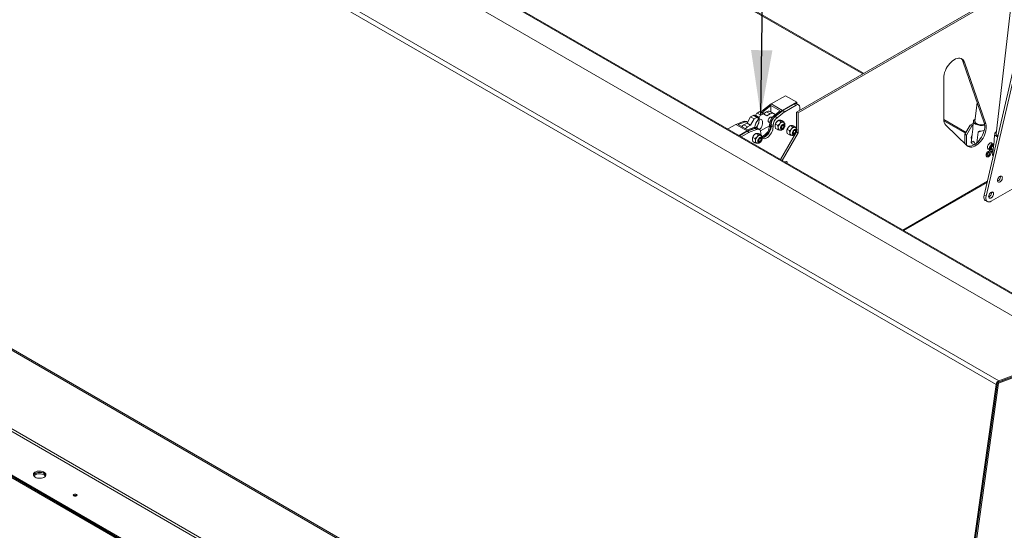
# Model space of a CAD drawing. Units: inches. Extents: x 5 to 433, y -46 to 336.
# Drawn here: x 305 to 354, y 187 to 212 of the extents above; entities that cross this region are included whole.
import ezdxf

# ---------------------------------------------------------------- set-up
doc = ezdxf.new("R2010")
doc.units = ezdxf.units.IN
doc.header["$MEASUREMENT"] = 0
doc.layers.add('FORMAT', color=7, linetype='Continuous')
doc.dimstyles.new('SLDDIMSTYLE0', dxfattribs={"dimtxt": 0, "dimasz": 3.235677, "dimexe": 0, "dimexo": 0.0625, "dimgap": 0, "dimtad": 0, "dimtih": 1, "dimtoh": 1, "dimdec": 0, "dimrnd": 1e-09, "dimzin": 0, "dimdsep": 46, "dimtxsty": 'Standard', "dimsah": 1, "dimcen": 0.09, "dimadec": 0, "dimazin": 0, "dimtfac": 3.235677, "dimtdec": 0, "dimtofl": 0, "dimtmove": 0, "dimatfit": 3, "dimfxl": 1, "dimfrac": 2, "dimtolj": 1, "dimtzin": 0, "dimarcsym": 0})

msp = doc.modelspace()

# ---------------------------------------------------------------- linework, layer by layer
at = {"color": 7, "linetype": 'Continuous', "lineweight": 15, "ltscale": 40}
for p, q in [((283.7357286, 238.5883765), (357.8935523, 195.7779762)), ((353.9565504, 194.1720947), (279.7987267, 236.9824951)), ((354.0896626, 194.3565698), (279.9318389, 237.1669702)), ((374.2447855, 187.4104454), (306.6100218, 226.4551634)), ((374.3260289, 187.4184905), (306.6912652, 226.4632084)), ((320.854585, 224.9085107), (347.3131528, 209.6343047)), ((355.1067474, 216.6323607), (353.9663007, 206.6530082)), ((344.0228649, 207.7348619), (354.8009994, 213.9569465)), ((344.0995152, 207.6906126), (354.7901713, 213.862197)), ((276.3545288, 212.4381949), (350.5123525, 169.6277946)), ((276.3864446, 212.3397464), (350.5442683, 169.529346)), ((355.3944841, 212.3247259), (353.3615521, 203.5981368)), ((355.4878222, 212.270843), (353.4548902, 203.5442538)), ((352.3808051, 210.2153367), (352.3041547, 210.259586)), ((352.3041547, 210.259586), (353.3648149, 207.1974584)), ((352.3808051, 210.2153367), (353.4414653, 207.1532091)), ((351.3473597, 207.3837297), (351.3473597, 209.4250817)), ((342.7612833, 208.1411752), (343.461319, 208.5452972)), ((343.461319, 208.5452972), (344.0270045, 208.218734)), ((342.3746885, 207.8363447), (342.7612833, 208.1411752)), ((342.4277215, 207.8057293), (342.7436057, 208.0548044)), ((342.7436057, 207.7390334), (342.7436057, 208.0548044)), ((342.7436057, 208.0548044), (343.2032251, 207.7894718)), ((342.7612833, 208.1411752), (343.3269688, 207.8146119)), ((343.3269688, 207.8146119), (344.0270045, 208.218734)), ((343.3382373, 207.805807), (343.9050285, 208.1330086)), ((343.4336967, 207.7506994), (344.000488, 208.0779011)), ((344.000488, 208.0779011), (343.9050285, 208.1330086)), ((344.0270045, 208.218734), (344.0270045, 208.1470436)), ((344.1254778, 208.0902781), (344.0300184, 208.1453856)), ((344.1772647, 207.9758169), (344.1772647, 207.823995)), ((353.0137215, 208.2110655), (352.9060509, 207.2689052)), ((341.5567269, 207.1853389), (341.7335036, 207.4915251)), ((341.7335036, 207.4915251), (341.8643184, 207.5670428)), ((341.7335036, 207.4915251), (341.9102803, 207.3894741)), ((341.8643184, 207.5670428), (342.0410951, 207.4649918)), ((341.9102803, 207.3894741), (342.0410951, 207.4649918)), ((342.091091, 207.4699426), (341.9143143, 207.5719936)), ((341.9880621, 207.5568245), (342.1648388, 207.4547734)), ((341.9880621, 207.52942), (341.9880621, 207.5568245)), ((342.0587727, 207.6792989), (342.1895875, 207.7548167)), ((342.0587727, 207.6792989), (342.2355494, 207.5772479)), ((342.1118057, 207.4241581), (342.1118057, 207.3425041)), ((342.1648388, 207.3731194), (342.1648388, 207.4547734)), ((342.1895875, 207.7548167), (342.3663642, 207.6527657)), ((342.2355494, 207.5772479), (342.3663642, 207.6527657)), ((342.3663642, 207.6527657), (342.5431409, 207.5506815)), ((342.3663929, 207.6527491), (342.527231, 207.7455989)), ((342.3746885, 207.8363447), (342.4277215, 207.8057293)), ((342.527231, 207.7455989), (342.7040077, 207.6435479)), ((342.5431409, 207.5506815), (342.7040077, 207.6435479)), ((342.8789935, 207.6608757), (342.7022168, 207.7629267)), ((342.7969667, 207.4484282), (342.7317723, 207.4860641)), ((343.2032251, 207.7894718), (342.8873409, 207.5403967)), ((342.8873409, 207.5403967), (342.9403739, 207.5097814)), ((342.9403739, 207.5097814), (343.3269688, 207.8146119)), ((342.9531877, 207.5066949), (343.3228888, 207.7953959)), ((343.0486471, 207.4515874), (342.9531877, 207.5066949)), ((343.0486471, 207.4515874), (343.4183482, 207.7402883)), ((343.4183482, 207.7402883), (343.3228888, 207.7953959)), ((343.3382373, 207.805807), (343.4336967, 207.7506994)), ((344.0995152, 207.6906126), (344.0228649, 207.7348619)), ((344.0228649, 206.8723851), (344.0228649, 207.7348619)), ((344.0995152, 206.7049606), (344.0995152, 207.6906126)), ((340.5953399, 206.8908027), (340.9935164, 207.1206651)), ((340.9935164, 207.1206651), (341.3801112, 207.2621874)), ((340.9935164, 207.1206651), (341.5592018, 206.7941018)), ((341.1172601, 207.1159351), (341.4331442, 207.2315721)), ((341.5768795, 206.8506025), (341.1172601, 207.1159351)), ((341.3801112, 207.2621874), (341.4331442, 207.2315721)), ((341.3958601, 207.0924724), (341.5567269, 207.1853389)), ((341.3958601, 207.0924724), (341.5726368, 206.9904214)), ((341.5729201, 207.2275928), (341.5198871, 207.2582081)), ((341.5567269, 207.1853389), (341.7335036, 207.0832878)), ((341.5592018, 206.7941018), (341.9457967, 206.9356242)), ((341.5703528, 206.7836784), (341.9400539, 206.9218253)), ((341.5726368, 206.9904214), (341.7335036, 207.0832878)), ((341.8927636, 206.9662395), (341.5768795, 206.8506025)), ((341.7335036, 207.0832878), (341.9102803, 207.3894741)), ((341.8927636, 206.9662395), (341.9457967, 206.9356242)), ((342.0355134, 206.8667177), (341.9400539, 206.9218253)), ((342.0855725, 206.9316449), (342.0325395, 206.9622602)), ((342.1118057, 207.4037347), (342.1648388, 207.3731194)), ((342.6728638, 207.0539903), (342.2194151, 206.79222)), ((342.6067824, 207.2695519), (342.6850251, 207.2243834)), ((342.6713413, 207.0824465), (342.7243743, 207.0518312)), ((342.8514394, 207.066346), (342.75598, 207.1214536)), ((342.75598, 207.0358897), (342.75598, 207.1214536)), ((342.8514394, 206.9807822), (342.75598, 207.0358897)), ((342.8514394, 206.9807822), (342.8514394, 207.066346)), ((343.0803011, 207.0650651), (342.9734795, 207.1267319)), ((343.0803011, 206.8588145), (342.9734795, 206.9204812)), ((343.1281149, 207.3191263), (343.104205, 207.3053189)), ((343.2349807, 207.2574851), (343.1281591, 207.3191519)), ((343.2424065, 206.9151917), (343.3063616, 206.9239128)), ((343.3896603, 207.2436544), (343.2828387, 207.3053212)), ((343.3521731, 207.1214034), (343.3565043, 207.1128362)), ((343.3809347, 207.0530913), (343.3565043, 207.1128362)), ((343.7150135, 207.0618609), (343.6911036, 207.0480535)), ((343.8218793, 207.0002196), (343.7150578, 207.0618864)), ((343.9765589, 206.986389), (343.8697374, 207.0480557)), ((351.3523876, 207.302504), (352.4370229, 206.6763574)), ((352.5140859, 206.0567414), (351.4534258, 207.0775169)), ((352.4078078, 206.6257552), (352.6729728, 207.0850345)), ((352.747219, 207.0421731), (352.482054, 206.5828938)), ((352.8151662, 207.1671211), (352.6729728, 207.0850345)), ((352.6729728, 207.0850345), (352.747219, 207.0421731)), ((352.8046778, 207.0753434), (352.747219, 207.0421731)), ((352.8278199, 207.2778455), (352.7964324, 207.0031923)), ((353.4414653, 207.1532091), (353.3648149, 207.1974584)), ((341.1610254, 206.5642395), (341.5592018, 206.7941018)), ((341.1742858, 206.5565844), (341.5550044, 206.7763685)), ((341.2697452, 206.5014768), (341.6504638, 206.721261)), ((341.6504638, 206.721261), (341.5550044, 206.7763685)), ((341.5703528, 206.7836784), (341.6658122, 206.7285708)), ((341.6658122, 206.7285708), (342.0355134, 206.8667177)), ((341.9489302, 206.4119386), (341.8421087, 206.4736054)), ((341.996744, 206.6659998), (341.9728341, 206.6521924)), ((342.1036099, 206.6043586), (341.9967883, 206.6660254)), ((342.1628088, 206.8636901), (342.0673493, 206.9187976)), ((342.2582895, 206.5905279), (342.1514679, 206.6521947)), ((342.2208022, 206.468277), (342.2251334, 206.4597097)), ((342.2495639, 206.3999648), (342.2251334, 206.4597097)), ((342.232721, 206.7091675), (342.232721, 206.6236036)), ((342.232721, 206.6236036), (342.2331502, 206.6050405)), ((343.2273664, 205.3713662), (344.0228649, 206.7492099)), ((343.2424065, 206.9151917), (343.2328215, 206.9146582)), ((343.3040168, 205.3271169), (344.0995152, 206.7049606)), ((343.6671997, 206.8077997), (343.5603782, 206.8694665)), ((343.6671997, 206.601549), (343.5603782, 206.6632158)), ((343.8293052, 206.6579263), (343.8197202, 206.6573927)), ((343.8293052, 206.6579263), (343.8932602, 206.6666474)), ((343.9390717, 206.864138), (343.9434029, 206.8555708)), ((343.9678333, 206.7958258), (343.9434029, 206.8555708)), ((344.0228649, 206.7492099), (344.0228649, 206.7835556)), ((344.0995152, 206.7049606), (344.0228649, 206.7492099)), ((352.482054, 206.5828938), (352.4078078, 206.6257552)), ((352.4078078, 206.6257552), (352.4078078, 206.1590231)), ((352.482054, 206.5828938), (352.482054, 206.0875688)), ((352.7972022, 206.8807281), (352.7208579, 206.2126856)), ((353.0623673, 206.7276515), (353.0025537, 206.2042593)), ((353.2070445, 206.7875672), (353.0623673, 206.7276515)), ((353.8880697, 206.6619484), (353.8566822, 206.3872953)), ((353.9920233, 206.5189766), (354.0367555, 206.4965232)), ((341.9489302, 206.205688), (341.8421087, 206.2673547)), ((342.1110357, 206.2620652), (342.1014507, 206.2615317)), ((342.1110357, 206.2620652), (342.1749907, 206.2707863)), ((352.7374551, 206.3886934), (352.7407545, 206.3867887)), ((352.7727602, 206.1552985), (352.8642951, 206.1024566)), ((353.7762531, 206.1469555), (353.6856681, 206.1992492)), ((353.857452, 206.264831), (353.7811077, 205.5967886)), ((353.5306807, 205.930774), (353.6208663, 205.878711)), ((353.7473614, 205.8756484), (353.5618761, 205.7685699)), ((353.5903738, 205.7192052), (353.7758591, 205.8262836)), ((353.696428, 205.780348), (353.6184114, 205.6281816)), ((353.6691333, 205.6021762), (353.7471499, 205.7543426)), ((353.6837662, 205.7731195), (353.6906765, 205.7691302)), ((353.7124198, 205.8782887), (353.7142148, 205.8565132)), ((353.7580838, 205.7663525), (353.7997091, 205.7595577)), ((281.5499807, 205.3276819), (354.6471442, 163.1295876)), ((354.7065412, 163.2324662), (281.6093777, 205.4305604)), ((353.7081064, 203.2933471), (355.8449831, 204.5269397)), ((354.1783324, 204.5155654), (354.1756114, 204.5435364)), ((279.6761478, 204.2459411), (352.7733113, 162.0478469)), ((279.6761478, 204.1818427), (352.7733113, 161.9837484)), ((349.3631337, 201.8292631), (353.5067249, 204.2213074)), ((353.4548902, 203.5442538), (353.3615521, 203.5981368)), ((353.7363907, 203.7236439), (353.7336697, 203.7516149)), ((353.4272836, 203.3286645), (353.5206217, 203.2747816)), ((282.283604, 202.6672), (350.165855, 163.4796106)), ((282.283604, 202.6031015), (350.165855, 163.4155122)), ((357.8835911, 195.7069902), (354.021092, 194.2636831)), ((357.939099, 195.6749462), (354.0765998, 194.2316391)), ((357.8839134, 195.7092871), (354.0800238, 194.2878808)), ((357.8935523, 195.7779762), (354.0896626, 194.3565698)), ((357.8839138, 195.7092873), (354.2826658, 194.3636024)), ((350.5123525, 169.6277946), (353.9565504, 194.1720947)), ((350.5569103, 169.5769735), (354.021092, 194.2636831)), ((350.6124182, 169.5449295), (354.0765998, 194.2316391)), ((354.021092, 194.2636831), (354.0765998, 194.2316391)), ((354.0800238, 194.2878808), (354.0896626, 194.3565698)), ((354.1417218, 194.3087591), (354.1371792, 194.3092381)), ((354.2826658, 194.3636024), (354.2823434, 194.3613054)), ((308.1595049, 188.6319011), (308.1688912, 188.6255791))]:
    msp.add_line(p, q, dxfattribs=at)
at = {"color": 8, "linetype": 'Continuous', "lineweight": 15, "ltscale": 40}
for p, q in [((320.8209236, 224.9829105), (347.3607611, 209.6617884)), ((351.347761, 207.3601423), (352.4608252, 206.7175841)), ((353.684548, 205.7735708), (353.6928087, 205.7679021)), ((353.6912066, 205.8660426), (353.6927068, 205.8440969)), ((349.3129179, 201.8582521), (353.52233, 204.2882939)), ((354.0111001, 194.1924784), (353.9565504, 194.1720947))]:
    msp.add_line(p, q, dxfattribs=at)
at = {"color": 7, "linetype": 'Continuous', "lineweight": 15, "ltscale": 40, "flags": 128}
for points in [[(351.3473597, 209.4250817), (351.3526222, 209.5141782), (351.368305, 209.6075824), (351.394097, 209.7034406), (351.4294864, 209.7998503), (351.4737707, 209.8948984), (351.5260712, 209.9866984), (351.5853498, 210.0734284), (351.6504302, 210.1533674), (351.7200207, 210.2249288), (351.7927404, 210.2866924), (351.8671459, 210.3374324), (351.9417606, 210.376142), (352.0151039, 210.4020527), (352.08572, 210.4146506), (352.1522076, 210.4136854), (352.2132471, 210.3991765), (352.2676272, 210.3714116), (352.3142687, 210.3309419), (352.3522459, 210.2785705), (352.3808051, 210.2153367)], [(342.6028914, 207.2993854), (342.6078404, 207.3383249), (342.6222029, 207.3791667), (342.644573, 207.4179129), (342.672761, 207.4507708), (342.7040077, 207.474524), (342.7352543, 207.4868474), (342.7634423, 207.4865347), (342.7858125, 207.4736165), (342.7994075, 207.4515358)], [(342.7040077, 207.6435479), (342.7554632, 207.6670074), (342.8046699, 207.6769512), (342.8494771, 207.6729447), (342.8879266, 207.6551631), (342.918338, 207.6243835), (342.9393822, 207.5819512), (342.9395198, 207.5815399)], [(341.2973398, 207.0119773), (341.3444046, 207.0565226), (341.3958601, 207.0924724)], [(341.4741165, 206.9099263), (341.5211813, 206.9544716), (341.5726368, 206.9904214)], [(342.0138109, 206.9711002), (342.0339322, 206.9948844), (342.0745157, 207.0527331), (342.1080583, 207.1154642), (342.1331099, 207.1803658), (342.1485875, 207.2446324), (342.1538222, 207.3054859), (342.1485875, 207.3602955), (342.1414354, 207.3866299)], [(342.176731, 206.8542018), (342.2107089, 206.8928334), (342.2512924, 206.9506821), (342.284835, 207.0134132), (342.3098866, 207.0783148), (342.3253642, 207.1425814), (342.3305988, 207.2034349), (342.3253642, 207.2582445), (342.3098866, 207.304641), (342.284835, 207.3406187), (342.2512924, 207.3646224), (342.2107089, 207.3756143), (342.1648388, 207.3731194)], [(342.6713413, 207.0824465), (342.6719602, 207.022085), (342.6628351, 206.9570154), (342.6442814, 206.8894869), (342.6169404, 206.8218335), (342.581757, 206.7563937), (342.5399475, 206.6954293), (342.4929569, 206.6410476), (342.4424094, 206.5951282), (342.3900523, 206.5592584), (342.3376951, 206.5346779), (342.2871476, 206.5222364), (342.2817713, 206.5216313)], [(342.2994325, 206.4909758), (342.3401807, 206.4916211), (342.3907281, 206.5040626), (342.4430853, 206.5286431), (342.4954424, 206.5645129), (342.5459899, 206.6104323), (342.5929805, 206.664814), (342.63479, 206.7257784), (342.6699734, 206.7912182), (342.6973144, 206.8588716), (342.7158682, 206.9264001), (342.7249933, 206.9914697), (342.7243743, 207.0518312)], [(342.3062618, 206.4579215), (342.3087275, 206.4579113), (342.3619606, 206.4648279), (342.4180767, 206.4851096), (342.4751649, 206.5180659), (342.531281, 206.5625744), (342.5845141, 206.6171194), (342.6330514, 206.6798436), (342.67524, 206.7486108), (342.7096433, 206.8210793), (342.7350897, 206.8947812), (342.7507126, 206.9672069), (342.75598, 207.0358897)], [(342.3087688, 206.4329178), (342.313461, 206.4295451), (342.3556496, 206.4094879), (342.404187, 206.4028037), (342.4574201, 206.4097203), (342.5135362, 206.4300021), (342.5706243, 206.4629583), (342.6267404, 206.5074669), (342.6799735, 206.5620119), (342.7285108, 206.624736), (342.7706994, 206.6935032), (342.8051027, 206.7659717), (342.8305491, 206.8396737), (342.846172, 206.9120993), (342.8514394, 206.9807822)], [(343.2226705, 206.9414201), (343.2276269, 206.9804178), (343.2420108, 207.0213206), (343.2644144, 207.0601247), (343.2926445, 207.0930317), (343.3239379, 207.1168204), (343.3552312, 207.1291622), (343.3834614, 207.128849), (343.4058649, 207.1159115), (343.4202489, 207.0916161), (343.4252053, 207.058341), (343.4202489, 207.0193433), (343.4058649, 206.9784405), (343.3834614, 206.9396364), (343.3552312, 206.9067294), (343.3239379, 206.8829407), (343.2926445, 206.8705989), (343.2644144, 206.870912), (343.2420108, 206.8838496), (343.2276269, 206.908145), (343.2226705, 206.9414201)], [(343.2228896, 206.9492345), (343.228001, 206.924458), (343.2433494, 206.9026198), (343.2668647, 206.8934096), (343.2957104, 206.897938), (343.3264073, 206.915659), (343.355253, 206.9444351), (343.3787683, 206.9807955), (343.3941167, 207.0203546), (343.3994472, 207.058341)], [(343.269199, 206.9647811), (343.2735965, 206.9417908), (343.2861194, 206.9273777), (343.3048612, 206.9237361), (343.3269688, 206.9314205), (343.3490763, 206.9492609), (343.3678181, 206.9745413), (343.380341, 207.0034131), (343.3847385, 207.0314806), (343.380341, 207.054471), (343.3678181, 207.068884), (343.3490763, 207.0725256), (343.3269688, 207.0648412), (343.3048612, 207.0470008), (343.2861194, 207.0217204), (343.2735965, 206.9928486), (343.269199, 206.9647811)], [(343.3994472, 207.058341), (343.3941167, 207.0901729), (343.3787683, 207.112011), (343.355253, 207.1212213), (343.3264073, 207.1166929), (343.3172639, 207.1127133)], [(353.4414653, 207.1532091), (353.4600397, 207.0803679), (353.4682608, 206.9993649), (353.4659653, 206.9118076), (353.4531989, 206.8194338), (353.4302148, 206.7240765), (353.3974693, 206.6276284), (353.3556121, 206.5320034), (353.305474, 206.4390994), (353.24805, 206.3507601), (353.1844797, 206.2687386), (353.1160248, 206.1946629), (353.0440438, 206.1300028), (352.9699652, 206.0760418), (352.8952591, 206.0338507), (352.8214083, 206.0042667), (352.7498782, 205.9878771), (352.6820885, 205.9850072), (352.6193846, 205.9957137), (352.5630108, 206.0197844), (352.5140859, 206.0567414)], [(353.3648149, 207.1974584), (353.3833894, 207.1246172), (353.3916104, 207.0436142), (353.389315, 206.956057), (353.3765485, 206.8636831), (353.3535644, 206.7683259), (353.3208189, 206.6718777), (353.2789617, 206.5762527), (353.2288236, 206.4833487), (353.1713996, 206.3950094), (353.1078294, 206.312988), (353.0393744, 206.2389122), (352.9673934, 206.1742521), (352.8933148, 206.1202911), (352.8186088, 206.0781), (352.7447579, 206.0485161), (352.6732278, 206.0321265), (352.6054382, 206.0292565), (352.5427342, 206.039963), (352.5270184, 206.0450957)], [(352.9184626, 207.3775127), (352.8946318, 207.3650277), (352.8587443, 207.3375676), (352.8360033, 207.3060154), (352.8273398, 207.2716628), (352.8331085, 207.2359163), (352.8530732, 207.2002393), (352.8864166, 207.1660924), (352.9317735, 207.1348737)], [(353.3826832, 207.1285816), (353.3747312, 207.125117), (353.3269087, 207.1101561), (353.2717125, 207.1015864), (353.2119105, 207.0998377), (353.1505012, 207.1049977), (353.0905641, 207.1168077), (353.0351046, 207.1346754), (352.9869037, 207.1577049), (352.9483784, 207.1847414), (352.9214605, 207.2144291), (352.9074999, 207.2452794), (352.9060509, 207.2689052)], [(342.0355134, 206.8667177), (342.0756951, 206.8774812), (342.1133967, 206.8789445), (342.1474728, 206.8710632), (342.1768879, 206.8540767), (342.2007482, 206.8285012), (342.2183287, 206.7951138), (342.2290954, 206.7549289), (342.232721, 206.7091675)], [(342.0912997, 206.2882936), (342.096256, 206.3272913), (342.11064, 206.3681941), (342.1330436, 206.4069982), (342.1612737, 206.4399052), (342.192567, 206.4636939), (342.2238604, 206.4760357), (342.2520905, 206.4757225), (342.2744941, 206.462785), (342.288878, 206.4384896), (342.2938344, 206.4052145), (342.288878, 206.3662168), (342.2744941, 206.325314), (342.2520905, 206.2865099), (342.2238604, 206.2536029), (342.192567, 206.2298142), (342.1612737, 206.2174724), (342.1330436, 206.2177856), (342.11064, 206.2307231), (342.096256, 206.2550185), (342.0912997, 206.2882936)], [(342.2680763, 206.4052145), (342.2627459, 206.4370464), (342.2473974, 206.4588845), (342.2238822, 206.4680948), (342.1950365, 206.4635664), (342.185893, 206.4595868)], [(343.8095691, 206.6841547), (343.8145255, 206.7231523), (343.8289095, 206.7640551), (343.851313, 206.8028593), (343.8795432, 206.8357662), (343.9108365, 206.8595549), (343.9421299, 206.8718968), (343.97036, 206.8715836), (343.9927635, 206.8586461), (344.0071475, 206.8343507), (344.0121039, 206.8010755), (344.0071475, 206.7620779), (343.9927635, 206.7211751), (343.97036, 206.682371), (343.9421299, 206.649464), (343.9108365, 206.6256753), (343.8795432, 206.6133335), (343.851313, 206.6136466), (343.8289095, 206.6265841), (343.8145255, 206.6508796), (343.8095691, 206.6841547)], [(343.8097882, 206.6919691), (343.8148996, 206.6671925), (343.8302481, 206.6453544), (343.8537633, 206.6361441), (343.882609, 206.6406726), (343.913306, 206.6583935), (343.9421517, 206.6871696), (343.9656669, 206.72353), (343.9810154, 206.7630891), (343.9863458, 206.8010755)], [(343.8560977, 206.7075157), (343.8604951, 206.6845253), (343.873018, 206.6701123), (343.8917599, 206.6664707), (343.9138674, 206.6741551), (343.9359749, 206.6919955), (343.9547167, 206.7172759), (343.9672396, 206.7461476), (343.9716371, 206.7742152), (343.9672396, 206.7972055), (343.9547167, 206.8116186), (343.9359749, 206.8152601), (343.9138674, 206.8075758), (343.8917599, 206.7897354), (343.873018, 206.7644549), (343.8604951, 206.7355832), (343.8560977, 206.7075157)], [(343.9863458, 206.8010755), (343.9810154, 206.8329075), (343.9656669, 206.8547456), (343.9421517, 206.8639559), (343.913306, 206.8594275), (343.9041625, 206.8554479)], [(352.7672557, 206.6047624), (352.7437448, 206.5670397), (352.7250401, 206.5226323), (352.7152929, 206.4786721), (352.7152929, 206.4387205), (352.7250401, 206.4060142), (352.740633, 206.3857251)], [(353.9787124, 206.7616156), (353.9548816, 206.7491307), (353.9189941, 206.7216706), (353.8962531, 206.6901184), (353.8875896, 206.6557658), (353.8933583, 206.6200193), (353.913323, 206.5843423), (353.9466664, 206.5501954), (353.9920233, 206.5189766)], [(342.0915187, 206.296108), (342.0966301, 206.2713315), (342.1119786, 206.2494934), (342.1354938, 206.2402831), (342.1643395, 206.2448115), (342.1950365, 206.2625325), (342.2238822, 206.2913086), (342.2473974, 206.327669), (342.2627459, 206.3672281), (342.2680763, 206.4052145)], [(342.1378282, 206.3116546), (342.1422256, 206.2886643), (342.1547485, 206.2742512), (342.1734904, 206.2706096), (342.1955979, 206.278294), (342.2177054, 206.2961344), (342.2364473, 206.3214149), (342.2489702, 206.3502866), (342.2533676, 206.3783541), (342.2489702, 206.4013445), (342.2364473, 206.4157575), (342.2177054, 206.4193991), (342.1955979, 206.4117147), (342.1734904, 206.3938743), (342.1547485, 206.3685939), (342.1422256, 206.3397222), (342.1378282, 206.3116546)], [(352.7727602, 206.1552985), (352.7459789, 206.1763551), (352.7208579, 206.2126856)], [(353.7602329, 206.1562038), (353.747772, 206.1784846), (353.7251025, 206.1956087), (353.6959805, 206.2004089), (353.6627654, 206.1924965), (353.6281481, 206.1725123), (353.594933, 206.1420755), (353.5658111, 206.1036517), (353.5431415, 206.0603539), (353.528761, 206.0156898), (353.5238344, 205.9732778), (353.528761, 205.9365539), (353.5431415, 205.9084933), (353.5658111, 205.8913692), (353.594933, 205.8865689), (353.6052455, 205.8877287)], [(353.8164707, 205.550926), (353.8062287, 205.5604581), (353.7811077, 205.5967886)], [(343.4513624, 205.242056), (343.4736608, 205.2612685), (343.5019618, 205.274578), (343.5274044, 205.2746361), (343.5465524, 205.2614349), (343.5568197, 205.2367574), (343.5568197, 205.2039364), (343.5523213, 205.1837737)], [(343.4814831, 205.2661616), (343.4801694, 205.2481857), (343.4756709, 205.228023)], [(354.2716705, 204.4616825), (354.266744, 204.4984063), (354.2523634, 204.526467), (354.2296939, 204.5435911), (354.2005719, 204.5483914), (354.1673568, 204.5404789), (354.1327395, 204.5204948), (354.0995244, 204.4900579), (354.0704025, 204.4516341), (354.0477329, 204.4083363), (354.0333524, 204.3636722), (354.0284258, 204.3212603), (354.0333524, 204.2845364), (354.0477329, 204.2564757), (354.0704025, 204.2393516), (354.0995244, 204.2345513), (354.1327395, 204.2424638), (354.1673568, 204.2624479), (354.2005719, 204.2928848), (354.2296939, 204.3313086), (354.2523634, 204.3746064), (354.266744, 204.4192705), (354.2716705, 204.4616825)], [(353.3615521, 203.5981368), (353.3507573, 203.5295588), (353.3513452, 203.4663216), (353.3632906, 203.4111516), (353.3860783, 203.3664276), (353.418726, 203.3340777), (353.4272836, 203.3286645)], [(353.4548902, 203.5442538), (353.4440954, 203.4756758), (353.4446833, 203.4124387), (353.4566287, 203.3572687), (353.4794164, 203.3125447), (353.5120641, 203.2801948), (353.5531641, 203.2616138), (353.6009443, 203.2576028), (353.6533449, 203.2683348), (353.7081064, 203.2933471)], [(353.8297288, 203.669761), (353.8248022, 203.7064849), (353.8104217, 203.7345455), (353.7877521, 203.7516696), (353.7586302, 203.7564699), (353.7254151, 203.7485575), (353.6907978, 203.7285733), (353.6575827, 203.6981364), (353.6284607, 203.6597127), (353.6057912, 203.6164149), (353.5914106, 203.5717508), (353.5864841, 203.5293388), (353.5914106, 203.4926149), (353.6057912, 203.4645542), (353.6284607, 203.4474301), (353.6575827, 203.4426299), (353.6907978, 203.4505423), (353.7254151, 203.4705265), (353.7586302, 203.5009633), (353.7877521, 203.5393871), (353.8104217, 203.5826849), (353.8248022, 203.627349), (353.8297288, 203.669761)], [(354.0800238, 194.2878808), (354.0684139, 194.2822042), (354.0651925, 194.2801622)], [(306.1042991, 189.5505747), (306.1569674, 189.5261346), (306.2175055, 189.5088021), (306.2830824, 189.4993875), (306.350632, 189.4983312), (306.4169957, 189.5056824), (306.4790704, 189.5210975), (306.5339536, 189.5438556), (306.579079, 189.5728927), (306.6123365, 189.6068509), (306.6321711, 189.6441425), (306.6376553, 189.6830237), (306.6285328, 189.7216764), (306.60523, 189.7582934), (306.5688366, 189.7911624), (306.5210543, 189.8187465), (306.4641173, 189.839756), (306.400688, 189.8532084), (306.3337322, 189.8584747), (306.2663808, 189.8553087), (306.2017829, 189.8438585), (306.1429591, 189.8246593), (306.09266, 189.798609), (306.0532375, 189.7669256), (306.0265349, 189.7310907), (306.0138008, 189.6927797), (306.0156307, 189.6537841), (306.0319389, 189.6159274), (306.061963, 189.5809795), (306.1042991, 189.5505747)], [(306.0177409, 189.6460892), (306.0183688, 189.648036), (306.0382034, 189.6853276), (306.0714609, 189.7192858), (306.1165863, 189.7483229), (306.1714694, 189.771081), (306.2335441, 189.7864961), (306.2999078, 189.7938473), (306.3674574, 189.792791), (306.4330344, 189.7833764), (306.4935724, 189.7660439), (306.5462408, 189.7416038)], [(306.6312052, 189.6413553), (306.6284974, 189.6482082), (306.6051947, 189.6848251), (306.5688013, 189.7176941), (306.521019, 189.7452783), (306.464082, 189.7662877), (306.4006527, 189.7797401), (306.3336969, 189.7850065), (306.2663454, 189.7818405), (306.2017475, 189.7703902), (306.1429238, 189.751191), (306.0926247, 189.7251407), (306.0532021, 189.6934574), (306.0264995, 189.6576224), (306.0192994, 189.6414534)], [(306.0363583, 189.6093799), (306.038168, 189.6118593), (306.0714256, 189.6458175), (306.1165509, 189.6748546), (306.1714341, 189.6976127), (306.2335088, 189.7130278), (306.2998725, 189.7203791), (306.3674221, 189.7193227), (306.432999, 189.7099081), (306.4935371, 189.6925756), (306.5462054, 189.6681355)], [(306.5462054, 189.6681355), (306.5885415, 189.6377307), (306.6141462, 189.6093304)], [(308.0265689, 188.6192572), (308.0570646, 188.607494), (308.0930369, 188.6033633), (308.1290091, 188.607494), (308.1595049, 188.6192572), (308.1798816, 188.636862), (308.1870369, 188.6576283), (308.1798816, 188.6783947), (308.1595049, 188.6959995), (308.1290091, 188.7077627), (308.0930369, 188.7118934), (308.0570646, 188.7077627), (308.0265689, 188.6959995), (308.0061922, 188.6783947), (307.9990369, 188.6576283), (308.0061922, 188.636862), (308.0265689, 188.6192572)]]:
    msp.add_lwpolyline(points, dxfattribs=at)
at = {"color": 8, "linetype": 'Continuous', "lineweight": 15, "ltscale": 40, "flags": 128}
for points in [[(353.8456374, 206.1614488), (353.8203569, 206.1575255), (353.7810091, 206.1407925), (353.7416614, 206.1120956), (353.7049952, 206.0733905), (353.6735091, 206.0273148), (353.6493491, 205.9770086), (353.6341614, 205.9259001), (353.6289812, 205.8774723)], [(353.5903768, 205.7192069), (353.5947435, 205.7242337), (353.5962775, 205.7322537), (353.5947435, 205.7420449), (353.590375, 205.7521166), (353.583837, 205.7609355), (353.576125, 205.767159), (353.5684129, 205.7698396), (353.561875, 205.7685693), (353.561867, 205.7685647)], [(353.6289812, 205.8774723), (353.6341614, 205.8350255), (353.6416509, 205.814623)], [(353.6487802, 205.8660426), (353.6539604, 205.8235958), (353.6544031, 205.8219846)]]:
    msp.add_lwpolyline(points, dxfattribs=at)
at = {"color": 7, "linetype": 'Continuous', "lineweight": 15, "ltscale": 1600}
for centre, radius, start, end in [((352.0088944, 210.1659496), 0.3097522, 17.59546457, 48.93601917), ((343.9782586, 208.0307883), 0.1257443, 65.69288095, 125.61757748), ((344.0694961, 207.9932987), 0.1091773, 350.78596301, 129.20328524), ((341.8936104, 207.5261547), 0.0502977, 65.69288095, 125.61757748), ((342.1415837, 207.5498384), 0.1536805, 122.60547834, 177.39452151), ((342.0686983, 207.4311509), 0.0436709, 350.78596301, 129.20328524), ((342.3183604, 207.4477874), 0.1536805, 122.60547834, 177.39452151), ((342.7309732, 207.3953096), 0.5669663, 128.93258801, 145.88818183), ((342.7840062, 207.3646943), 0.5669663, 128.93258801, 145.88818183), ((342.629534, 207.6047022), 0.1741201, 65.32762262, 125.9828358), ((343.2426495, 207.0928948), 0.5714037, 128.44895144, 181.04772208), ((343.2956825, 207.0622795), 0.5714037, 128.44895144, 181.04772208), ((343.2831653, 207.0946805), 0.5278647, 128.69083608, 177.09273739), ((343.3786247, 207.039573), 0.5278647, 128.69083608, 177.09273739), ((343.4052437, 207.6905043), 0.1333588, 120.16237658, 128.13699924), ((343.5007031, 207.6353968), 0.1333588, 120.16237658, 128.13699924), ((341.4459154, 207.1167521), 0.1596296, 62.3935406, 114.3450066), ((341.498673, 207.087966), 0.1578504, 59.42296566, 114.52764612), ((341.9585678, 206.8208042), 0.1596296, 62.3935406, 114.3450066), ((342.0005838, 206.7892222), 0.145765, 62.73957852, 114.53545867), ((342.0102798, 206.8039185), 0.146644, 30.81440096, 116.0863823), ((342.4619393, 206.9633127), 0.5161198, 132.71842141, 178.2672651), ((341.503827, 207.3969315), 0.6622566, 320.07200826, 347.01703408), ((342.6626829, 207.2886652), 0.060745, 169.83525532, 282.89886273), ((343.2849525, 207.0219595), 0.3357581, 140.22792762, 177.36071264), ((343.2513448, 207.0615247), 0.2847556, 121.11269871, 142.0209179), ((343.2142485, 206.9375822), 0.1105224, 174.52576518, 234.20122097), ((343.4396321, 206.9326649), 0.3357581, 140.22792762, 177.36071264), ((343.3481938, 207.0374472), 0.1996661, 93.42953811, 146.56508536), ((343.3303174, 207.1607473), 0.0762397, 59.42226513, 85.53740043), ((343.8718511, 206.7646941), 0.3357581, 140.22792762, 177.36071264), ((343.8382434, 206.8042593), 0.2847556, 121.11269871, 142.0209179), ((343.9350924, 206.7801818), 0.1996661, 93.42953811, 146.56508536), ((343.9172161, 206.9034818), 0.0762397, 59.42226513, 85.53740043), ((351.7645326, 207.3567541), 0.4180441, 176.30024734, 221.90989156), ((353.2332261, 207.7011013), 0.6414728, 241.96971837, 284.0907036), ((341.606711, 206.6875687), 0.1027569, 110.72156907, 120.21152474), ((341.7021704, 206.6324612), 0.1027569, 110.72156907, 120.21152474), ((342.1535816, 206.368833), 0.3357581, 140.22792762, 177.36071264), ((342.1199739, 206.4083982), 0.2847556, 121.11269871, 142.0209179), ((342.3082613, 206.2795384), 0.3357581, 140.22792762, 177.36071264), ((342.2168229, 206.3843208), 0.1996661, 93.42953811, 146.56508536), ((342.1989466, 206.5076208), 0.0762397, 59.42226513, 85.53740043), ((343.8011471, 206.6803168), 0.1105224, 174.52576518, 234.20122097), ((344.0265307, 206.6753994), 0.3357581, 140.22792762, 177.36071264), ((353.216445, 207.3288236), 0.5413661, 268.79966575, 285.84887858), ((354.0998223, 206.6650745), 0.1340658, 185.1638005, 246.92958498), ((342.0828776, 206.2844557), 0.1105224, 174.52576518, 234.20122097), ((353.3588476, 206.2265737), 0.2579351, 131.06311377, 155.28262538), ((353.9387211, 205.8734768), 0.2263525, 117.05526825, 178.78187577), ((353.9284764, 204.5211443), 0.2499183, 294.25609658, 358.72087265), ((353.4865347, 203.7292229), 0.2499183, 294.25609658, 358.72087265), ((354.1967775, 194.1390159), 0.2424939, 116.21381735, 172.15979886), ((306.4673079, 189.5830943), 0.1770753, 20.83956742, 63.52809354), ((308.0935546, 188.5114318), 0.1373401, 61.30170834, 123.78510209), ((308.0930004, 188.5037307), 0.136067, 59.42800497, 120.55361739)]:
    msp.add_arc(centre, radius, start, end, dxfattribs=at)
at = {"color": 8, "linetype": 'Continuous', "lineweight": 15, "ltscale": 1600}
for centre, radius, start, end in [((353.9522297, 205.8635605), 0.3034597, 110.89614371, 179.53134965), ((353.9643081, 205.8583907), 0.2732087, 117.36334871, 178.39507514), ((353.7085394, 205.741595), 0.1448815, 231.5281345, 254.21724664), ((353.786187, 205.8929495), 0.1439992, 231.44028883, 254.2707382), ((353.7526412, 205.7958387), 0.0295252, 280.22023998, 18.42830684)]:
    msp.add_arc(centre, radius, start, end, dxfattribs=at)
at = {"color": 7, "linetype": 'Continuous', "lineweight": 15, "ltscale": 1600}
for centre, major_axis, ratio, start_param, end_param in [((353.0824937, 206.3856279), (0.3781286, 0.1905229), 0.0606082961, 2.2554864444, 2.8131046041), ((353.0824937, 206.3856279), (-0.2251824, 0.446917), 0.5355130527, 1.5310639148, 1.870378887), ((354.1427435, 205.7697309), (0.3781286, 0.1905229), 0.0606082961, 2.488377039, 2.8131046041)]:
    msp.add_ellipse(centre, major_axis=major_axis, ratio=ratio, start_param=start_param, end_param=end_param, dxfattribs=at)
at = {"color": 7, "linetype": 'Continuous', "lineweight": 15, "ltscale": 40}
for points, knots in [([(342.9734795, 207.1267319), (342.968473, 207.1175018), (342.9550504, 207.0927562), (342.95167, 207.0587454), (342.9495505, 207.0374205)], [0, 0, 0, 0, 0.3729981376, 1, 1, 1, 1]), ([(342.9495505, 207.0374205), (342.949582, 207.0347972), (342.9499371, 207.005202), (342.9586577, 206.9646152), (342.9710903, 206.9275955), (342.9734795, 206.9204812)], [0, 0, 0, 0, 0.072845281, 0.8218249556, 1, 1, 1, 1]), ([(343.0268903, 207.2367558), (343.0146667, 207.21903), (342.9904133, 207.1838596), (342.979094, 207.1456727), (342.9734795, 207.1267319)], [0, 0, 0, 0, 0.5039959733, 1, 1, 1, 1]), ([(343.1281591, 207.3191519), (343.1119801, 207.3092055), (343.079069, 207.2889728), (343.0458863, 207.2594891), (343.0302157, 207.2407354), (343.0268903, 207.2367558)], [0, 0, 0, 0, 0.4323826225, 0.8795487387, 1, 1, 1, 1]), ([(343.0803011, 207.0650651), (343.0964801, 207.0750114), (343.1293912, 207.0952442), (343.1625739, 207.1247279), (343.1782445, 207.1434815), (343.1815699, 207.1474612)], [0, 0, 0, 0, 0.4323826225, 0.8795487387, 1, 1, 1, 1]), ([(343.1042301, 206.9481259), (343.1021106, 206.9718979), (343.0987302, 207.0098117), (343.0853077, 207.0500546), (343.0803011, 207.0650651)], [0, 0, 0, 0, 0.6270018624, 1, 1, 1, 1]), ([(343.0803011, 206.8588145), (343.0826903, 206.8631702), (343.0951229, 206.8858356), (343.1038436, 206.9163537), (343.1041986, 206.9455389), (343.1042301, 206.9481259)], [0, 0, 0, 0, 0.1781750444, 0.927154719, 1, 1, 1, 1]), ([(343.1815699, 207.3260504), (343.1693463, 207.3264684), (343.1450929, 207.3272978), (343.1337736, 207.3218527), (343.1281591, 207.3191519)], [0, 0, 0, 0, 0.5039959733, 1, 1, 1, 1]), ([(343.1503, 206.8491106), (343.1589, 206.844249), (343.1790457, 206.8328605), (343.2154373, 206.8281032), (343.2547322, 206.8320132), (343.2934516, 206.8459252), (343.3312373, 206.8694085), (343.3668648, 206.9025551), (343.3979846, 206.943934), (343.4222763, 206.9910447), (343.4379983, 207.0417476), (343.4428801, 207.091234), (343.4369248, 207.1365494), (343.4213999, 207.174942), (343.3988565, 207.2060365), (343.3785886, 207.2193288), (343.3693741, 207.225372)], [0, 0, 0, 0, 0.0498328345, 0.1167348363, 0.1825145634, 0.2508494904, 0.3243797726, 0.4030941133, 0.4836724843, 0.5648387573, 0.6477028092, 0.7339131075, 0.8083081651, 0.8776982622, 0.9443976814, 1, 1, 1, 1]), ([(343.2828387, 207.3053212), (343.2666598, 207.3094948), (343.2337486, 207.3179848), (343.2005659, 207.3241115), (343.1848953, 207.325711), (343.1815699, 207.3260504)], [0, 0, 0, 0, 0.4323826225, 0.8795487387, 1, 1, 1, 1]), ([(343.1815699, 207.1474612), (343.1937935, 207.1651869), (343.2180469, 207.2003574), (343.2293663, 207.2385442), (343.2349807, 207.2574851)], [0, 0, 0, 0, 0.5039959733, 1, 1, 1, 1]), ([(343.2349807, 207.2574851), (343.2511597, 207.2533114), (343.2840708, 207.2448214), (343.3172535, 207.2386948), (343.3329241, 207.2370952), (343.3362495, 207.2367558)], [0, 0, 0, 0, 0.4323826225, 0.8795487387, 1, 1, 1, 1]), ([(343.3362495, 207.2367558), (343.3484731, 207.2363378), (343.3727265, 207.2355084), (343.3840459, 207.2409536), (343.3896603, 207.2436544)], [0, 0, 0, 0, 0.5039959733, 1, 1, 1, 1]), ([(343.3896603, 207.2436544), (343.395356, 207.228484), (343.4015139, 207.2120828), (343.4036221, 207.1966209), (343.4037803, 207.1954606)], [0, 0, 0, 0, 0.9249564448, 1, 1, 1, 1]), ([(343.6137889, 206.9794904), (343.6015653, 206.9617646), (343.5773119, 206.9265941), (343.5659926, 206.8884073), (343.5603782, 206.8694665)], [0, 0, 0, 0, 0.5039959733, 1, 1, 1, 1]), ([(343.7150578, 207.0618864), (343.6988788, 207.0519401), (343.6659676, 207.0317073), (343.6327849, 207.0022236), (343.6171143, 206.98347), (343.6137889, 206.9794904)], [0, 0, 0, 0, 0.4323826225, 0.8795487387, 1, 1, 1, 1]), ([(343.7684685, 207.068785), (343.7562449, 207.069203), (343.7319915, 207.0700324), (343.7206722, 207.0645872), (343.7150578, 207.0618864)], [0, 0, 0, 0, 0.5039959733, 1, 1, 1, 1]), ([(343.7371986, 206.5918452), (343.7457986, 206.5869835), (343.7659443, 206.575595), (343.8023359, 206.5708378), (343.8416308, 206.5747477), (343.8803503, 206.5886598), (343.918136, 206.6121431), (343.9537634, 206.6452897), (343.9848832, 206.6866686), (344.009175, 206.7337793), (344.024897, 206.7844822), (344.0297787, 206.8339685), (344.0238235, 206.879284), (344.0082985, 206.9176766), (343.9857552, 206.9487711), (343.9654872, 206.9620634), (343.9562727, 206.9681066)], [0, 0, 0, 0, 0.0498328345, 0.1167348363, 0.1825145634, 0.2508494904, 0.3243797726, 0.4030941133, 0.4836724843, 0.5648387573, 0.6477028092, 0.7339131075, 0.8083081651, 0.8776982622, 0.9443976814, 1, 1, 1, 1]), ([(343.8697374, 207.0480557), (343.8535584, 207.0522294), (343.8206472, 207.0607194), (343.7874645, 207.066846), (343.7717939, 207.0684456), (343.7684685, 207.068785)], [0, 0, 0, 0, 0.4323826225, 0.8795487387, 1, 1, 1, 1]), ([(343.7684685, 206.8901957), (343.7806922, 206.9079215), (343.8049456, 206.943092), (343.8162649, 206.9812788), (343.8218793, 207.0002196)], [0, 0, 0, 0, 0.5039959733, 1, 1, 1, 1]), ([(343.8218793, 207.0002196), (343.8380583, 206.996046), (343.8709695, 206.987556), (343.9041522, 206.9814293), (343.9198228, 206.9798298), (343.9231482, 206.9794904)], [0, 0, 0, 0, 0.4323826225, 0.8795487387, 1, 1, 1, 1]), ([(343.9231482, 206.9794904), (343.9353718, 206.9790724), (343.9596252, 206.978243), (343.9709445, 206.9836881), (343.9765589, 206.986389)], [0, 0, 0, 0, 0.5039959733, 1, 1, 1, 1]), ([(343.9765589, 206.986389), (343.9822547, 206.9712186), (343.9884125, 206.9548174), (343.9905208, 206.9393555), (343.990679, 206.9381952)], [0, 0, 0, 0, 0.9249564448, 1, 1, 1, 1]), ([(352.7972022, 206.8807281), (352.797528, 206.8905919), (352.7981787, 206.9102979), (352.7966669, 206.9414116), (352.7952617, 206.9737009), (352.7946991, 206.9943009), (352.7964457, 207.0029581), (352.7964913, 207.0031842)], [0, 0, 0, 0, 0.21522700659, 0.42998133862, 0.65661653895, 0.9910294077, 1, 1, 1, 1]), ([(341.8421087, 206.4736054), (341.8371021, 206.4643753), (341.8236796, 206.4396297), (341.8202992, 206.4056189), (341.8181797, 206.384294)], [0, 0, 0, 0, 0.3729981376, 1, 1, 1, 1]), ([(341.8955195, 206.5836293), (341.8832958, 206.5659035), (341.8590425, 206.5307331), (341.8477231, 206.4925462), (341.8421087, 206.4736054)], [0, 0, 0, 0, 0.5039959733, 1, 1, 1, 1]), ([(341.9967883, 206.6660254), (341.9806093, 206.656079), (341.9476982, 206.6358463), (341.9145154, 206.6063626), (341.8988448, 206.5876089), (341.8955195, 206.5836293)], [0, 0, 0, 0, 0.4323826225, 0.8795487387, 1, 1, 1, 1]), ([(341.9489302, 206.4119386), (341.9651092, 206.421885), (341.9980204, 206.4421177), (342.0312031, 206.4716014), (342.0468737, 206.4903551), (342.0501991, 206.4943347)], [0, 0, 0, 0, 0.4323826225, 0.8795487387, 1, 1, 1, 1]), ([(342.0501991, 206.6729239), (342.0379755, 206.673342), (342.0137221, 206.6741714), (342.0024027, 206.6687262), (341.9967883, 206.6660254)], [0, 0, 0, 0, 0.5039959733, 1, 1, 1, 1]), ([(342.0189292, 206.1959841), (342.0275292, 206.1911225), (342.0476749, 206.179734), (342.0840664, 206.1749768), (342.1233613, 206.1788867), (342.1620808, 206.1927987), (342.1998665, 206.216282), (342.235494, 206.2494286), (342.2666137, 206.2908076), (342.2909055, 206.3379183), (342.3066275, 206.3886211), (342.3115092, 206.4381075), (342.305554, 206.4834229), (342.290029, 206.5218155), (342.2674857, 206.55291), (342.2472177, 206.5662024), (342.2380032, 206.5722455)], [0, 0, 0, 0, 0.0498328345, 0.1167348363, 0.1825145634, 0.2508494904, 0.3243797726, 0.4030941133, 0.4836724843, 0.5648387573, 0.6477028092, 0.7339131075, 0.8083081651, 0.8776982622, 0.9443976814, 1, 1, 1, 1]), ([(342.1514679, 206.6521947), (342.1352889, 206.6563683), (342.1023778, 206.6648583), (342.0691951, 206.670985), (342.0535245, 206.6725845), (342.0501991, 206.6729239)], [0, 0, 0, 0, 0.4323826225, 0.8795487387, 1, 1, 1, 1]), ([(342.0501991, 206.4943347), (342.0624227, 206.5120604), (342.0866761, 206.5472309), (342.0979954, 206.5854177), (342.1036099, 206.6043586)], [0, 0, 0, 0, 0.5039959733, 1, 1, 1, 1]), ([(342.1036099, 206.6043586), (342.1197888, 206.6001849), (342.1527, 206.591695), (342.1858827, 206.5855683), (342.2015533, 206.5839687), (342.2048787, 206.5836293)], [0, 0, 0, 0, 0.4323826225, 0.8795487387, 1, 1, 1, 1]), ([(342.2048787, 206.5836293), (342.2171023, 206.5832113), (342.2413557, 206.5823819), (342.252675, 206.5878271), (342.2582895, 206.5905279)], [0, 0, 0, 0, 0.5039959733, 1, 1, 1, 1]), ([(342.2582895, 206.5905279), (342.2639852, 206.5753575), (342.270143, 206.5589563), (342.2722513, 206.5434944), (342.2724095, 206.5423341)], [0, 0, 0, 0, 0.9249564448, 1, 1, 1, 1]), ([(343.1815699, 206.8380852), (343.1665793, 206.8401005), (343.1368359, 206.8440993), (343.0990454, 206.8539356), (343.0803011, 206.8588145)], [0, 0, 0, 0, 0.50399597334, 1, 1, 1, 1]), ([(343.5603782, 206.8694665), (343.5553716, 206.8602364), (343.5419491, 206.8354908), (343.5385687, 206.8014799), (343.5364491, 206.7801551)], [0, 0, 0, 0, 0.3729981376, 1, 1, 1, 1]), ([(343.5364491, 206.7801551), (343.5364806, 206.7775318), (343.5368357, 206.7479366), (343.5455564, 206.7073498), (343.5579889, 206.67033), (343.5603782, 206.6632158)], [0, 0, 0, 0, 0.072845281, 0.8218249556, 1, 1, 1, 1]), ([(343.6671997, 206.8077997), (343.6833787, 206.817746), (343.7162898, 206.8379788), (343.7494726, 206.8674625), (343.7651432, 206.8862161), (343.7684685, 206.8901957)], [0, 0, 0, 0, 0.4323826225, 0.8795487387, 1, 1, 1, 1]), ([(343.6911287, 206.6908604), (343.6890092, 206.7146324), (343.6856288, 206.7525462), (343.6722063, 206.7927891), (343.6671997, 206.8077997)], [0, 0, 0, 0, 0.6270018624, 1, 1, 1, 1]), ([(343.6671997, 206.601549), (343.6695889, 206.6059047), (343.6820215, 206.6285702), (343.6907422, 206.6590883), (343.6910973, 206.6882735), (343.6911287, 206.6908604)], [0, 0, 0, 0, 0.1781750444, 0.927154719, 1, 1, 1, 1]), ([(343.7684685, 206.5808198), (343.753478, 206.5828351), (343.7237345, 206.5868338), (343.685944, 206.5966702), (343.6671997, 206.601549)], [0, 0, 0, 0, 0.5039959733, 1, 1, 1, 1]), ([(353.2051043, 206.7875764), (353.1841963, 206.7871749), (353.150341, 206.7865249), (353.1059241, 206.7741502), (353.0759749, 206.7555426), (353.0667012, 206.7365346), (353.0623673, 206.7276515)], [0, 0, 0, 0, 0.3583909227, 0.5803264445, 0.8038736224, 1, 1, 1, 1]), ([(341.8181797, 206.384294), (341.8182111, 206.3816707), (341.8185662, 206.3520755), (341.8272869, 206.3114887), (341.8397195, 206.274469), (341.8421087, 206.2673547)], [0, 0, 0, 0, 0.072845281, 0.8218249556, 1, 1, 1, 1]), ([(341.9728593, 206.2949994), (341.9707397, 206.3187714), (341.9673593, 206.3566852), (341.9539368, 206.3969281), (341.9489302, 206.4119386)], [0, 0, 0, 0, 0.6270018624, 1, 1, 1, 1]), ([(341.9489302, 206.205688), (341.9513195, 206.2100437), (341.963752, 206.2327091), (341.9724727, 206.2632272), (341.9728278, 206.2924124), (341.9728593, 206.2949994)], [0, 0, 0, 0, 0.1781750444, 0.927154719, 1, 1, 1, 1]), ([(342.0501991, 206.1849587), (342.0352085, 206.186974), (342.005465, 206.1909728), (341.9676745, 206.2008091), (341.9489302, 206.205688)], [0, 0, 0, 0, 0.50399597334, 1, 1, 1, 1]), ([(353.8458045, 206.162911), (353.8372723, 206.1632321), (353.8168187, 206.1640018), (353.7828626, 206.1524251), (353.7455136, 206.1307237), (353.709431, 206.0987624), (353.677141, 206.0590913), (353.6506252, 206.0141154), (353.6313606, 205.9663771), (353.6219117, 205.9242843), (353.6195927, 205.8909512), (353.6217431, 205.8592212), (353.6272983, 205.8324986), (353.6375471, 205.8177962), (353.640302, 205.8138443)], [0, 0, 0, 0, 0.065387918, 0.1567499085, 0.2529823448, 0.3514888204, 0.449847475, 0.5479870933, 0.6463295974, 0.7452672241, 0.8085325006, 0.8618656656, 0.9628696417, 1, 1, 1, 1]), ([(353.857452, 206.264831), (353.8577777, 206.2746949), (353.8584285, 206.2944009), (353.8569167, 206.3255146), (353.8555115, 206.3578039), (353.8549489, 206.3784038), (353.8566955, 206.387061), (353.8567411, 206.3872872)], [0, 0, 0, 0, 0.21522700659, 0.42998133862, 0.65661653895, 0.9910294077, 1, 1, 1, 1]), ([(353.5618761, 205.7685699), (353.555987, 205.7648349), (353.5392228, 205.7542026), (353.5136338, 205.7292868), (353.4881889, 205.6935074), (353.4695129, 205.6534971), (353.4591531, 205.6123305), (353.4584981, 205.5743068), (353.4673125, 205.5422134), (353.4851118, 205.5167937), (353.5113176, 205.5010884), (353.5418567, 205.4976264), (353.5728534, 205.5049095), (353.6041844, 205.5222543), (353.6342841, 205.5494329), (353.6559317, 205.5779038), (353.6660106, 205.5964347), (353.6691333, 205.6021762)], [0, 0, 0, 0, 0.04038846974, 0.11497141634, 0.18933603904, 0.26374755924, 0.33881502494, 0.41532134894, 0.48391580324, 0.5478575413, 0.61701808662, 0.68206012591, 0.74760198755, 0.81810194411, 0.89221128825, 0.96660349397, 1, 1, 1, 1]), ([(353.6184114, 205.6281816), (353.6155598, 205.6229895), (353.607126, 205.6076331), (353.5891387, 205.5849478), (353.5660624, 205.5655674), (353.5449824, 205.5560896), (353.5312998, 205.5560509), (353.5258218, 205.5588983), (353.5192075, 205.5674775), (353.5151568, 205.5872026), (353.5178173, 205.6146645), (353.5282318, 205.646235), (353.5454023, 205.6768778), (353.5675048, 205.703512), (353.5827746, 205.7139904), (353.5903738, 205.7192052)], [0, 0, 0, 0, 0.0417486322, 0.123478543, 0.2042788387, 0.2828735912, 0.3606240682, 0.4426543464, 0.5205655983, 0.5950674018, 0.6748808606, 0.7552934237, 0.8369716898, 0.9188668711, 1, 1, 1, 1]), ([(353.7279894, 205.8644651), (353.7276127, 205.8662686), (353.7263059, 205.8725242), (353.7288676, 205.882054), (353.7354455, 205.8912795), (353.7456339, 205.8964693), (353.7575497, 205.8965455), (353.7692093, 205.8911025), (353.7790665, 205.881088), (353.7866853, 205.8677331), (353.7918808, 205.852337), (353.794431, 205.8369798), (353.7943069, 205.8240293), (353.7917392, 205.8146536), (353.7864461, 205.8098167), (353.7812456, 205.8085109), (353.7772106, 205.8101028), (353.776668, 205.8103168)], [0, 0, 0, 0, 0.0294397292, 0.1021164637, 0.1747185594, 0.2492812615, 0.3255719828, 0.3996200217, 0.470889074, 0.5431948719, 0.6186517744, 0.6946210411, 0.7677503823, 0.8391681427, 0.9123052314, 0.9882081526, 1, 1, 1, 1]), ([(353.7471499, 205.7543426), (353.7480762, 205.7559838), (353.749969, 205.7593377), (353.7533232, 205.7633185), (353.7561432, 205.7658582), (353.7580627, 205.7670324), (353.7581263, 205.7670433), (353.7581558, 205.7670483)], [0, 0, 0, 0, 0.2251697021, 0.4601245049, 0.6561865778, 0.8409670979, 1, 1, 1, 1]), ([(353.748387, 205.7563933), (353.7543674, 205.7562548), (353.7652862, 205.7560019), (353.7763493, 205.7605135), (353.781353, 205.7625541)], [0, 0, 0, 0, 0.5477150537, 1, 1, 1, 1])]:
    msp.add_open_spline(points, degree=3, knots=knots, dxfattribs=at)

# ---------------------------------------------------------------- leaders
at = {"layer": 'FORMAT', "ltscale": 40}
msp.add_leader([(342.2355494, 207.5772479), (343.1644029, 267.7929848)], dimstyle='SLDDIMSTYLE0', dxfattribs=at)

doc.saveas('drawing.dxf')
